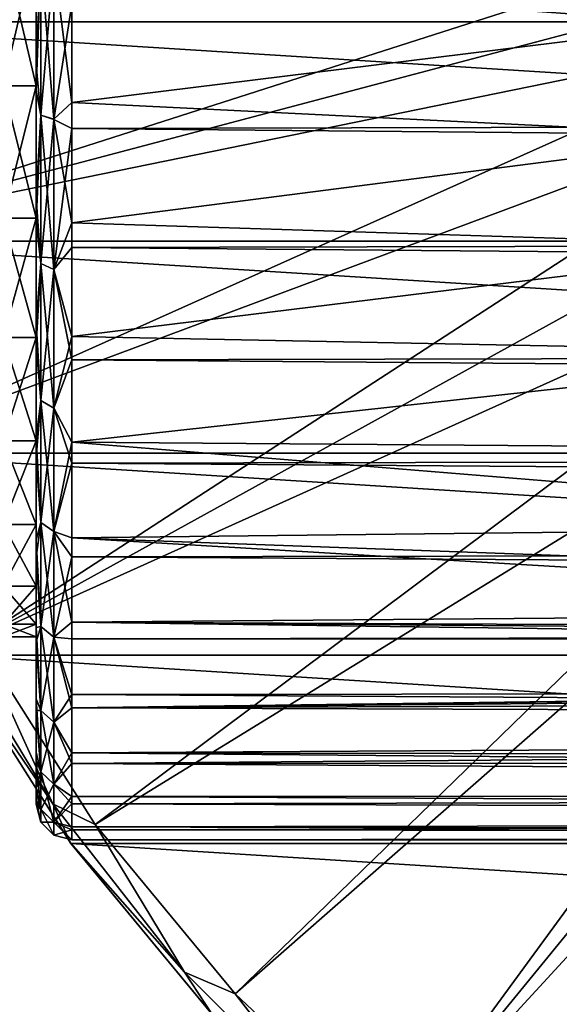
# Model space of a CAD drawing. Units: millimetres. Extents: x -157 to 157, y -35 to 35.
# Drawn here: x -104 to -94, y -24 to -4 of the extents above; entities that cross this region are included whole.
import ezdxf

# ---------------------------------------------------------------- set-up
doc = ezdxf.new("R2010")
doc.units = ezdxf.units.MM
doc.header["$LTSCALE"] = 41.718519
for name, color, linetype in [('10', 7, 'CONTINUOUS'), ('11', 7, 'CONTINUOUS'), ('14', 7, 'CONTINUOUS'), ('15', 7, 'CONTINUOUS'), ('2', 7, 'CONTINUOUS'), ('3', 7, 'CONTINUOUS'), ('4', 7, 'CONTINUOUS'), ('494', 7, 'CONTINUOUS'), ('498', 7, 'CONTINUOUS'), ('499', 7, 'CONTINUOUS'), ('504', 7, 'CONTINUOUS')]:
    doc.layers.add(name, color=color, linetype=linetype)

msp = doc.modelspace()

# ---------------------------------------------------------------- linework, layer by layer
at = {"layer": '10', "linetype": 'Continuous'}
for points in [[(-104, -5.236, -19.094), (-104, -2.512, -19.639), (-103.906, -3.152, -19.901), (-104, -5.236, -19.094)], [(-103.906, -6.226, -19.163), (-104, -5.236, -19.094), (-103.906, -3.152, -19.901), (-103.906, -6.226, -19.163)], [(-103.906, -6.226, -19.163), (-103.906, -3.152, -19.901), (-103.65, -6.305, -19.407), (-103.906, -6.226, -19.163)], [(-103.65, -6.305, -19.407), (-103.906, -3.152, -19.901), (-103.65, -3.192, -20.154), (-103.65, -6.305, -19.407)], [(-103.3, -3.512, -20.196), (-103.3, -5.973, -19.61), (-103.65, -3.192, -20.154), (-103.3, -3.512, -20.196)], [(-103.3, -5.973, -19.61), (-103.65, -6.305, -19.407), (-103.65, -3.192, -20.154), (-103.3, -5.973, -19.61)], [(-104, -7.855, -18.175), (-104, -5.236, -19.094), (-103.906, -6.226, -19.163), (-104, -7.855, -18.175)], [(-103.3, -5.973, -19.61), (-103.3, -8.343, -18.725), (-103.65, -6.305, -19.407), (-103.3, -5.973, -19.61)], [(-103.906, -9.147, -17.953), (-104, -7.855, -18.175), (-103.906, -6.226, -19.163), (-103.906, -9.147, -17.953)], [(-103.906, -9.147, -17.953), (-103.906, -6.226, -19.163), (-103.65, -9.264, -18.182), (-103.906, -9.147, -17.953)], [(-103.65, -9.264, -18.182), (-103.906, -6.226, -19.163), (-103.65, -6.305, -19.407), (-103.65, -9.264, -18.182)], [(-103.3, -8.343, -18.725), (-103.65, -9.264, -18.182), (-103.65, -6.305, -19.407), (-103.3, -8.343, -18.725)], [(-104, -10.317, -16.898), (-104, -7.855, -18.175), (-103.906, -9.147, -17.953), (-104, -10.317, -16.898)], [(-103.3, -8.343, -18.725), (-103.3, -10.584, -17.555), (-103.65, -9.264, -18.182), (-103.3, -8.343, -18.725)], [(-103.906, -11.843, -16.301), (-104, -10.317, -16.898), (-103.906, -9.147, -17.953), (-103.906, -11.843, -16.301)], [(-103.906, -11.843, -16.301), (-103.906, -9.147, -17.953), (-103.65, -11.993, -16.508), (-103.906, -11.843, -16.301)], [(-103.65, -11.993, -16.508), (-103.906, -9.147, -17.953), (-103.65, -9.264, -18.182), (-103.65, -11.993, -16.508)], [(-103.3, -10.584, -17.555), (-103.65, -11.993, -16.508), (-103.65, -9.264, -18.182), (-103.3, -10.584, -17.555)], [(-104, -12.578, -15.291), (-104, -10.317, -16.898), (-103.906, -11.843, -16.301), (-104, -12.578, -15.291)], [(-103.3, -10.584, -17.555), (-103.3, -12.664, -16.12), (-103.65, -11.993, -16.508), (-103.3, -10.584, -17.555)], [(-103.906, -14.248, -14.249), (-104, -12.578, -15.291), (-103.906, -11.843, -16.301), (-103.906, -14.248, -14.249)], [(-103.906, -14.248, -14.249), (-103.906, -11.843, -16.301), (-103.65, -14.429, -14.43), (-103.906, -14.248, -14.249)], [(-103.65, -14.429, -14.43), (-103.906, -11.843, -16.301), (-103.65, -11.993, -16.508), (-103.65, -14.429, -14.43)], [(-103.3, -12.664, -16.12), (-103.65, -14.429, -14.43), (-103.65, -11.993, -16.508), (-103.3, -12.664, -16.12)], [(-104, -14.59, -13.386), (-104, -12.578, -15.291), (-103.906, -14.248, -14.249), (-104, -14.59, -13.386)], [(-103.3, -12.664, -16.12), (-103.3, -14.551, -14.44), (-103.65, -14.429, -14.43), (-103.3, -12.664, -16.12)], [(-103.906, -16.3, -11.844), (-104, -14.59, -13.386), (-103.906, -14.248, -14.249), (-103.906, -16.3, -11.844)], [(-103.906, -16.3, -11.844), (-103.906, -14.248, -14.249), (-103.65, -16.508, -11.994), (-103.906, -16.3, -11.844)], [(-103.65, -16.508, -11.994), (-103.906, -14.248, -14.249), (-103.65, -14.429, -14.43), (-103.65, -16.508, -11.994)], [(-103.3, -14.551, -14.44), (-103.3, -16.214, -12.542), (-103.65, -14.429, -14.43), (-103.3, -14.551, -14.44)], [(-103.3, -16.214, -12.542), (-103.65, -16.508, -11.994), (-103.65, -14.429, -14.43), (-103.3, -16.214, -12.542)], [(-104, -16.315, -11.217), (-104, -14.59, -13.386), (-103.906, -16.3, -11.844), (-104, -16.315, -11.217)], [(-103.3, -16.214, -12.542), (-103.3, -17.637, -10.447), (-103.65, -16.508, -11.994), (-103.3, -16.214, -12.542)], [(-103.906, -17.953, -9.148), (-104, -16.315, -11.217), (-103.906, -16.3, -11.844), (-103.906, -17.953, -9.148)], [(-104, -17.725, -8.823), (-104, -16.315, -11.217), (-103.906, -17.953, -9.148), (-104, -17.725, -8.823)], [(-103.906, -17.953, -9.148), (-103.906, -16.3, -11.844), (-103.65, -18.181, -9.265), (-103.906, -17.953, -9.148)], [(-103.65, -18.181, -9.265), (-103.906, -16.3, -11.844), (-103.65, -16.508, -11.994), (-103.65, -18.181, -9.265)], [(-103.3, -17.637, -10.447), (-103.65, -18.181, -9.265), (-103.65, -16.508, -11.994), (-103.3, -17.637, -10.447)], [(-103.3, -17.637, -10.447), (-103.3, -18.786, -8.205), (-103.65, -18.181, -9.265), (-103.3, -17.637, -10.447)], [(-104, -18.772, -6.295), (-104, -17.725, -8.823), (-103.906, -19.163, -6.227), (-104, -18.772, -6.295)], [(-103.906, -19.163, -6.227), (-104, -17.725, -8.823), (-103.906, -17.953, -9.148), (-103.906, -19.163, -6.227)], [(-103.906, -19.163, -6.227), (-103.906, -17.953, -9.148), (-103.65, -19.407, -6.306), (-103.906, -19.163, -6.227)], [(-103.65, -19.407, -6.306), (-103.906, -17.953, -9.148), (-103.65, -18.181, -9.265), (-103.65, -19.407, -6.306)], [(-103.3, -18.786, -8.205), (-103.65, -19.407, -6.306), (-103.65, -18.181, -9.265), (-103.3, -18.786, -8.205)], [(-104, -19.495, -3.463), (-104, -18.772, -6.295), (-103.906, -19.163, -6.227), (-104, -19.495, -3.463)], [(-103.3, -18.786, -8.205), (-103.3, -19.645, -5.855), (-103.65, -19.407, -6.306), (-103.3, -18.786, -8.205)], [(-103.906, -19.9, -3.153), (-104, -19.495, -3.463), (-103.906, -19.163, -6.227), (-103.906, -19.9, -3.153)], [(-103.906, -19.9, -3.153), (-103.906, -19.163, -6.227), (-103.65, -20.154, -3.193), (-103.906, -19.9, -3.153)], [(-103.65, -20.154, -3.193), (-103.906, -19.163, -6.227), (-103.65, -19.407, -6.306), (-103.65, -20.154, -3.193)], [(-104, -19.711, -1.825), (-104, -19.495, -3.463), (-103.906, -19.9, -3.153), (-104, -19.711, -1.825)], [(-103.3, -19.645, -5.855), (-103.65, -20.154, -3.193), (-103.65, -19.407, -6.306), (-103.3, -19.645, -5.855)], [(-104, -19.8), (-104, -19.711, -1.825), (-103.906, -20.15, 0), (-104, -19.8)], [(-103.906, -20.15, 0), (-104, -19.711, -1.825), (-103.906, -19.9, -3.153), (-103.906, -20.15, 0)], [(-103.3, -19.645, -5.855), (-103.3, -20.248, -3.197), (-103.65, -20.154, -3.193), (-103.3, -19.645, -5.855)], [(-103.906, -20.15, 0), (-103.906, -19.9, -3.153), (-103.65, -20.406, 0), (-103.906, -20.15, 0)], [(-103.65, -20.406, 0), (-103.906, -19.9, -3.153), (-103.65, -20.154, -3.193), (-103.65, -20.406, 0)], [(-103.3, -20.248, -3.197), (-103.3, -20.5), (-103.65, -20.154, -3.193), (-103.3, -20.248, -3.197)], [(-103.3, -20.5), (-103.65, -20.406, 0), (-103.65, -20.154, -3.193), (-103.3, -20.5)]]:
    msp.add_3dface(points, dxfattribs=at)
at = {"layer": '11', "linetype": 'Continuous'}
for points in [[(-104, -3.028, 19.566), (-104, -5.736, 18.95), (-103.906, -3.152, 19.901), (-104, -3.028, 19.566)], [(-103.906, -3.152, 19.901), (-104, -5.736, 18.95), (-103.906, -6.227, 19.163), (-103.906, -3.152, 19.901)], [(-103.906, -3.152, 19.901), (-103.906, -6.227, 19.163), (-103.65, -3.192, 20.154), (-103.906, -3.152, 19.901)], [(-103.65, -3.192, 20.154), (-103.906, -6.227, 19.163), (-103.65, -6.306, 19.407), (-103.65, -3.192, 20.154)], [(-103.3, -4.042, 20.096), (-103.65, -3.192, 20.154), (-103.65, -6.306, 19.407), (-103.3, -4.042, 20.096)], [(-103.3, -6.487, 19.446), (-103.3, -4.042, 20.096), (-103.65, -6.306, 19.407), (-103.3, -6.487, 19.446)], [(-104, -5.736, 18.95), (-104, -8.329, 17.963), (-103.906, -6.227, 19.163), (-104, -5.736, 18.95)], [(-103.906, -6.227, 19.163), (-104, -8.329, 17.963), (-103.906, -9.148, 17.953), (-103.906, -6.227, 19.163)], [(-103.906, -6.227, 19.163), (-103.906, -9.148, 17.953), (-103.65, -6.306, 19.407), (-103.906, -6.227, 19.163)], [(-103.65, -6.306, 19.407), (-103.906, -9.148, 17.953), (-103.65, -9.264, 18.182), (-103.65, -6.306, 19.407)], [(-103.3, -6.487, 19.446), (-103.65, -6.306, 19.407), (-103.65, -9.264, 18.182), (-103.3, -6.487, 19.446)], [(-103.3, -8.832, 18.5), (-103.3, -6.487, 19.446), (-103.65, -9.264, 18.182), (-103.3, -8.832, 18.5)], [(-104, -8.329, 17.963), (-104, -10.757, 16.621), (-103.906, -9.148, 17.953), (-104, -8.329, 17.963)], [(-103.3, -11.041, 17.271), (-103.3, -8.832, 18.5), (-103.65, -9.264, 18.182), (-103.3, -11.041, 17.271)], [(-103.906, -9.148, 17.953), (-104, -10.757, 16.621), (-103.906, -11.843, 16.301), (-103.906, -9.148, 17.953)], [(-103.906, -9.148, 17.953), (-103.906, -11.843, 16.301), (-103.65, -9.264, 18.182), (-103.906, -9.148, 17.953)], [(-103.65, -9.264, 18.182), (-103.906, -11.843, 16.301), (-103.65, -11.994, 16.508), (-103.65, -9.264, 18.182)], [(-103.3, -11.041, 17.271), (-103.65, -9.264, 18.182), (-103.65, -11.994, 16.508), (-103.3, -11.041, 17.271)], [(-104, -10.757, 16.621), (-104, -12.974, 14.956), (-103.906, -11.843, 16.301), (-104, -10.757, 16.621)], [(-103.3, -13.082, 15.782), (-103.3, -11.041, 17.271), (-103.65, -11.994, 16.508), (-103.3, -13.082, 15.782)], [(-103.906, -11.843, 16.301), (-104, -12.974, 14.956), (-103.906, -14.248, 14.248), (-103.906, -11.843, 16.301)], [(-103.906, -11.843, 16.301), (-103.906, -14.248, 14.248), (-103.65, -11.994, 16.508), (-103.906, -11.843, 16.301)], [(-103.65, -11.994, 16.508), (-103.906, -14.248, 14.248), (-103.65, -14.429, 14.429), (-103.65, -11.994, 16.508)], [(-103.3, -13.082, 15.782), (-103.65, -11.994, 16.508), (-103.65, -14.429, 14.429), (-103.3, -13.082, 15.782)], [(-104, -12.974, 14.956), (-104, -14.936, 12.997), (-103.906, -14.248, 14.248), (-104, -12.974, 14.956)], [(-103.3, -14.925, 14.053), (-103.3, -13.082, 15.782), (-103.65, -14.429, 14.429), (-103.3, -14.925, 14.053)], [(-103.906, -14.248, 14.248), (-104, -14.936, 12.997), (-103.906, -16.301, 11.843), (-103.906, -14.248, 14.248)], [(-103.906, -14.248, 14.248), (-103.906, -16.301, 11.843), (-103.65, -14.429, 14.429), (-103.906, -14.248, 14.248)], [(-103.65, -14.429, 14.429), (-103.906, -16.301, 11.843), (-103.65, -16.508, 11.994), (-103.65, -14.429, 14.429)], [(-103.3, -14.925, 14.053), (-103.65, -14.429, 14.429), (-103.65, -16.508, 11.994), (-103.3, -14.925, 14.053)], [(-104, -14.936, 12.997), (-104, -16.603, 10.786), (-103.906, -16.301, 11.843), (-104, -14.936, 12.997)], [(-103.3, -16.538, 12.112), (-103.3, -14.925, 14.053), (-103.65, -16.508, 11.994), (-103.3, -16.538, 12.112)], [(-103.906, -16.301, 11.843), (-104, -16.603, 10.786), (-103.906, -17.953, 9.148), (-103.906, -16.301, 11.843)], [(-103.906, -16.301, 11.843), (-103.906, -17.953, 9.148), (-103.65, -16.508, 11.994), (-103.906, -16.301, 11.843)], [(-104, -16.603, 10.786), (-104, -17.95, 8.356), (-103.906, -17.953, 9.148), (-104, -16.603, 10.786)], [(-103.65, -16.508, 11.994), (-103.906, -17.953, 9.148), (-103.65, -18.182, 9.264), (-103.65, -16.508, 11.994)], [(-103.3, -17.902, 9.986), (-103.3, -16.538, 12.112), (-103.65, -16.508, 11.994), (-103.3, -17.902, 9.986)], [(-103.3, -17.902, 9.986), (-103.65, -16.508, 11.994), (-103.65, -18.182, 9.264), (-103.3, -17.902, 9.986)], [(-104, -17.95, 8.356), (-104, -18.937, 5.778), (-103.906, -19.163, 6.227), (-104, -17.95, 8.356)], [(-103.906, -17.953, 9.148), (-104, -17.95, 8.356), (-103.906, -19.163, 6.227), (-103.906, -17.953, 9.148)], [(-103.906, -17.953, 9.148), (-103.906, -19.163, 6.227), (-103.65, -18.182, 9.264), (-103.906, -17.953, 9.148)], [(-103.3, -18.998, 7.702), (-103.3, -17.902, 9.986), (-103.65, -18.182, 9.264), (-103.3, -18.998, 7.702)], [(-103.65, -18.182, 9.264), (-103.906, -19.163, 6.227), (-103.65, -19.407, 6.306), (-103.65, -18.182, 9.264)], [(-103.3, -18.998, 7.702), (-103.65, -18.182, 9.264), (-103.65, -19.407, 6.306), (-103.3, -18.998, 7.702)], [(-104, -18.937, 5.778), (-104, -19.558, 3.086), (-103.906, -19.901, 3.152), (-104, -18.937, 5.778)], [(-103.906, -19.163, 6.227), (-104, -18.937, 5.778), (-103.906, -19.901, 3.152), (-103.906, -19.163, 6.227)], [(-103.3, -19.793, 5.331), (-103.3, -18.998, 7.702), (-103.65, -19.407, 6.306), (-103.3, -19.793, 5.331)], [(-103.906, -19.163, 6.227), (-103.906, -19.901, 3.152), (-103.65, -19.407, 6.306), (-103.906, -19.163, 6.227)], [(-104, -19.558, 3.086), (-104, -19.8), (-103.906, -19.901, 3.152), (-104, -19.558, 3.086)], [(-103.65, -19.407, 6.306), (-103.906, -19.901, 3.152), (-103.65, -20.154, 3.192), (-103.65, -19.407, 6.306)], [(-103.3, -19.793, 5.331), (-103.65, -19.407, 6.306), (-103.65, -20.154, 3.192), (-103.3, -19.793, 5.331)], [(-104, -19.8), (-103.906, -20.15, 0), (-103.906, -19.901, 3.152), (-104, -19.8)], [(-103.906, -19.901, 3.152), (-103.906, -20.15, 0), (-103.65, -20.154, 3.192), (-103.906, -19.901, 3.152)], [(-103.3, -20.301, 2.842), (-103.3, -19.793, 5.331), (-103.65, -20.154, 3.192), (-103.3, -20.301, 2.842)], [(-103.906, -20.15, 0), (-103.65, -20.406, 0), (-103.65, -20.154, 3.192), (-103.906, -20.15, 0)], [(-103.65, -20.406, 0), (-103.3, -20.301, 2.842), (-103.65, -20.154, 3.192), (-103.65, -20.406, 0)], [(-103.3, -20.5), (-103.3, -20.301, 2.842), (-103.65, -20.406, 0), (-103.3, -20.5)]]:
    msp.add_3dface(points, dxfattribs=at)
at = {"layer": '14', "linetype": 'Continuous'}
for points in [[(-104, -5.644, 15.505), (-104, -2.866, 16.249), (-104.65, -5.644, 15.505), (-104, -5.644, 15.505)], [(-104.65, -5.644, 15.505), (-104, -2.866, 16.249), (-104.65, -2.866, 16.249), (-104.65, -5.644, 15.505)], [(-104, -8.25, 14.289), (-104, -5.644, 15.505), (-104.65, -8.25, 14.289), (-104, -8.25, 14.289)], [(-104.65, -8.25, 14.289), (-104, -5.644, 15.505), (-104.65, -5.644, 15.505), (-104.65, -8.25, 14.289)], [(-104, -10.605, 12.64), (-104, -8.25, 14.289), (-104.65, -10.605, 12.64), (-104, -10.605, 12.64)], [(-104.65, -10.605, 12.64), (-104, -8.25, 14.289), (-104.65, -8.25, 14.289), (-104.65, -10.605, 12.64)], [(-104, -12.639, 10.606), (-104, -10.605, 12.64), (-104.65, -12.639, 10.606), (-104, -12.639, 10.606)], [(-104.65, -12.639, 10.606), (-104, -10.605, 12.64), (-104.65, -10.605, 12.64), (-104.65, -12.639, 10.606)], [(-104, -14.289, 8.25), (-104, -12.639, 10.606), (-104.65, -14.289, 8.25), (-104, -14.289, 8.25)], [(-104.65, -14.289, 8.25), (-104, -12.639, 10.606), (-104.65, -12.639, 10.606), (-104.65, -14.289, 8.25)], [(-104, -15.505, 5.643), (-104, -14.289, 8.25), (-104.65, -15.505, 5.643), (-104, -15.505, 5.643)], [(-104.65, -15.505, 5.643), (-104, -14.289, 8.25), (-104.65, -14.289, 8.25), (-104.65, -15.505, 5.643)], [(-104, -16.249, 2.864), (-104, -15.505, 5.643), (-104.65, -16.249, 2.864), (-104, -16.249, 2.864)], [(-104.65, -16.249, 2.864), (-104, -15.505, 5.643), (-104.65, -15.505, 5.643), (-104.65, -16.249, 2.864)], [(-104, -16.5), (-104, -16.249, 2.864), (-104.65, -16.5), (-104, -16.5)], [(-104.65, -16.5), (-104, -16.249, 2.864), (-104.65, -16.249, 2.864), (-104.65, -16.5)]]:
    msp.add_3dface(points, dxfattribs=at)
at = {"layer": '15', "linetype": 'Continuous'}
for points in [[(-104, -2.866, -16.249), (-104, -5.644, -15.505), (-104.65, -2.866, -16.249), (-104, -2.866, -16.249)], [(-104.65, -2.866, -16.249), (-104, -5.644, -15.505), (-104.65, -5.644, -15.505), (-104.65, -2.866, -16.249)], [(-104, -5.644, -15.505), (-104, -8.25, -14.289), (-104.65, -5.644, -15.505), (-104, -5.644, -15.505)], [(-104.65, -5.644, -15.505), (-104, -8.25, -14.289), (-104.65, -8.25, -14.289), (-104.65, -5.644, -15.505)], [(-104, -8.25, -14.289), (-104, -10.605, -12.64), (-104.65, -8.25, -14.289), (-104, -8.25, -14.289)], [(-104.65, -8.25, -14.289), (-104, -10.605, -12.64), (-104.65, -10.605, -12.64), (-104.65, -8.25, -14.289)], [(-104, -10.605, -12.64), (-104, -12.639, -10.606), (-104.65, -10.605, -12.64), (-104, -10.605, -12.64)], [(-104.65, -10.605, -12.64), (-104, -12.639, -10.606), (-104.65, -12.639, -10.606), (-104.65, -10.605, -12.64)], [(-104, -12.639, -10.606), (-104, -14.289, -8.25), (-104.65, -12.639, -10.606), (-104, -12.639, -10.606)], [(-104.65, -12.639, -10.606), (-104, -14.289, -8.25), (-104.65, -14.289, -8.25), (-104.65, -12.639, -10.606)], [(-104, -14.289, -8.25), (-104, -15.505, -5.643), (-104.65, -14.289, -8.25), (-104, -14.289, -8.25)], [(-104.65, -14.289, -8.25), (-104, -15.505, -5.643), (-104.65, -15.505, -5.643), (-104.65, -14.289, -8.25)], [(-104, -15.505, -5.643), (-104, -16.249, -2.864), (-104.65, -15.505, -5.643), (-104, -15.505, -5.643)], [(-104.65, -15.505, -5.643), (-104, -16.249, -2.864), (-104.65, -16.249, -2.864), (-104.65, -15.505, -5.643)], [(-104, -16.249, -2.864), (-104, -16.5), (-104.65, -16.249, -2.864), (-104, -16.249, -2.864)], [(-104, -16.5), (-104.65, -16.5), (-104.65, -16.249, -2.864), (-104, -16.5)]]:
    msp.add_3dface(points, dxfattribs=at)
at = {"layer": '2', "linetype": 'Continuous'}
for points in [[(103.3, -3.533, 20.192), (-103.3, -4.042, 20.096), (103.3, -5.994, 19.603), (103.3, -3.533, 20.192)], [(-103.3, -4.042, 20.096), (-103.3, -6.487, 19.446), (103.3, -5.994, 19.603), (-103.3, -4.042, 20.096)], [(103.3, -5.994, 19.603), (-103.3, -6.487, 19.446), (103.3, -8.364, 18.716), (103.3, -5.994, 19.603)], [(-103.3, -6.487, 19.446), (-103.3, -8.832, 18.5), (103.3, -8.364, 18.716), (-103.3, -6.487, 19.446)], [(103.3, -8.364, 18.716), (-103.3, -8.832, 18.5), (103.3, -10.603, 17.543), (103.3, -8.364, 18.716)], [(-103.3, -8.832, 18.5), (-103.3, -11.041, 17.271), (103.3, -10.603, 17.543), (-103.3, -8.832, 18.5)], [(103.3, -10.603, 17.543), (-103.3, -11.041, 17.271), (103.3, -12.682, 16.105), (103.3, -10.603, 17.543)], [(-103.3, -11.041, 17.271), (-103.3, -13.082, 15.782), (103.3, -12.682, 16.105), (-103.3, -11.041, 17.271)], [(103.3, -12.682, 16.105), (-103.3, -13.082, 15.782), (103.3, -14.567, 14.424), (103.3, -12.682, 16.105)], [(-103.3, -13.082, 15.782), (-103.3, -14.925, 14.053), (103.3, -14.567, 14.424), (-103.3, -13.082, 15.782)], [(103.3, -14.567, 14.424), (-103.3, -14.925, 14.053), (103.3, -16.229, 12.523), (103.3, -14.567, 14.424)], [(-103.3, -14.925, 14.053), (-103.3, -16.538, 12.112), (103.3, -16.229, 12.523), (-103.3, -14.925, 14.053)], [(103.3, -16.229, 12.523), (-103.3, -16.538, 12.112), (0, -16.547, 12.1), (103.3, -16.229, 12.523)], [(-103.3, -16.538, 12.112), (-103.3, -17.902, 9.986), (0, -16.547, 12.1), (-103.3, -16.538, 12.112)], [(0, -16.547, 12.1), (-103.3, -17.902, 9.986), (-1.94, -16.66, 11.944), (0, -16.547, 12.1)], [(-1.94, -16.66, 11.944), (-103.3, -17.902, 9.986), (-3.887, -16.997, 11.459), (-1.94, -16.66, 11.944)], [(-3.887, -16.997, 11.459), (-103.3, -17.902, 9.986), (-5.827, -17.543, 10.605), (-3.887, -16.997, 11.459)], [(-5.827, -17.543, 10.605), (-103.3, -17.902, 9.986), (-7.656, -18.233, 9.37), (-5.827, -17.543, 10.605)], [(-103.3, -17.902, 9.986), (-103.3, -18.998, 7.702), (-7.656, -18.233, 9.37), (-103.3, -17.902, 9.986)], [(-7.656, -18.233, 9.37), (-103.3, -18.998, 7.702), (-9.237, -18.952, 7.816), (-7.656, -18.233, 9.37)], [(-9.237, -18.952, 7.816), (-103.3, -18.998, 7.702), (-10.507, -19.601, 6.001), (-9.237, -18.952, 7.816)], [(-103.3, -18.998, 7.702), (-103.3, -19.793, 5.331), (-10.507, -19.601, 6.001), (-103.3, -18.998, 7.702)], [(-10.507, -19.601, 6.001), (-103.3, -19.793, 5.331), (-11.403, -20.095, 4.046), (-10.507, -19.601, 6.001)], [(-103.3, -19.793, 5.331), (-103.3, -20.301, 2.842), (-11.403, -20.095, 4.046), (-103.3, -19.793, 5.331)], [(-11.403, -20.095, 4.046), (-103.3, -20.301, 2.842), (-11.93, -20.399, 2.02), (-11.403, -20.095, 4.046)], [(-103.3, -20.301, 2.842), (-103.3, -20.5), (-11.93, -20.399, 2.02), (-103.3, -20.301, 2.842)], [(-11.93, -20.399, 2.02), (-103.3, -20.5), (-12.1, -20.5), (-11.93, -20.399, 2.02)]]:
    msp.add_3dface(points, dxfattribs=at)
at = {"layer": '3', "linetype": 'Continuous'}
for points in [[(-90.764, -4.422, -20.016), (-103.3, -3.512, -20.196), (-91.219, -2.207, -20.38), (-90.764, -4.422, -20.016)], [(-103.3, -5.973, -19.61), (-103.3, -3.512, -20.196), (-90.764, -4.422, -20.016), (-103.3, -5.973, -19.61)], [(-89.975, -6.631, -19.398), (-103.3, -5.973, -19.61), (-90.764, -4.422, -20.016), (-89.975, -6.631, -19.398)], [(-103.3, -8.343, -18.725), (-103.3, -5.973, -19.61), (-89.975, -6.631, -19.398), (-103.3, -8.343, -18.725)], [(-88.818, -8.806, -18.512), (-103.3, -8.343, -18.725), (-89.975, -6.631, -19.398), (-88.818, -8.806, -18.512)], [(-103.3, -10.584, -17.555), (-103.3, -8.343, -18.725), (-88.818, -8.806, -18.512), (-103.3, -10.584, -17.555)], [(-87.247, -10.9, -17.36), (-103.3, -10.584, -17.555), (-88.818, -8.806, -18.512), (-87.247, -10.9, -17.36)], [(-103.3, -12.664, -16.12), (-103.3, -10.584, -17.555), (-87.247, -10.9, -17.36), (-103.3, -12.664, -16.12)], [(-85.261, -12.802, -16.009), (-103.3, -12.664, -16.12), (-87.247, -10.9, -17.36), (-85.261, -12.802, -16.009)], [(-103.3, -14.551, -14.44), (-103.3, -12.664, -16.12), (-83.028, -14.322, -14.667), (-103.3, -14.551, -14.44)], [(-83.028, -14.322, -14.667), (-103.3, -12.664, -16.12), (-85.261, -12.802, -16.009), (-83.028, -14.322, -14.667)], [(-80.813, -15.365, -13.57), (-103.3, -14.551, -14.44), (-83.028, -14.322, -14.667), (-80.813, -15.365, -13.57)], [(-103.3, -16.214, -12.542), (-103.3, -14.551, -14.44), (-78.728, -16.006, -12.807), (-103.3, -16.214, -12.542)], [(-78.728, -16.006, -12.807), (-103.3, -14.551, -14.44), (-80.813, -15.365, -13.57), (-78.728, -16.006, -12.807)], [(-76.803, -16.339, -12.379), (-103.3, -16.214, -12.542), (-78.728, -16.006, -12.807), (-76.803, -16.339, -12.379)], [(-103.3, -17.637, -10.447), (-103.3, -16.214, -12.542), (-5.816, -17.539, -10.61), (-103.3, -17.637, -10.447)], [(-103.3, -16.214, -12.542), (-74.986, -16.44, -12.245), (-5.816, -17.539, -10.61), (-103.3, -16.214, -12.542)], [(-74.986, -16.44, -12.245), (-103.3, -16.214, -12.542), (-76.803, -16.339, -12.379), (-74.986, -16.44, -12.245)], [(-7.648, -18.229, -9.377), (-103.3, -17.637, -10.447), (-5.816, -17.539, -10.61), (-7.648, -18.229, -9.377)], [(-103.3, -18.786, -8.205), (-103.3, -17.637, -10.447), (-7.648, -18.229, -9.377), (-103.3, -18.786, -8.205)], [(-9.231, -18.949, -7.823), (-103.3, -18.786, -8.205), (-7.648, -18.229, -9.377), (-9.231, -18.949, -7.823)], [(-103.3, -19.645, -5.855), (-103.3, -18.786, -8.205), (-10.503, -19.599, -6.007), (-103.3, -19.645, -5.855)], [(-10.503, -19.599, -6.007), (-103.3, -18.786, -8.205), (-9.231, -18.949, -7.823), (-10.503, -19.599, -6.007)], [(-11.402, -20.094, -4.05), (-103.3, -19.645, -5.855), (-10.503, -19.599, -6.007), (-11.402, -20.094, -4.05)], [(-103.3, -20.248, -3.197), (-103.3, -19.645, -5.855), (-11.402, -20.094, -4.05), (-103.3, -20.248, -3.197)], [(-11.93, -20.399, -2.022), (-103.3, -20.248, -3.197), (-11.402, -20.094, -4.05), (-11.93, -20.399, -2.022)], [(-12.1, -20.5), (-103.3, -20.5), (-103.3, -20.248, -3.197), (-12.1, -20.5)], [(-12.1, -20.5), (-103.3, -20.248, -3.197), (-11.93, -20.399, -2.022), (-12.1, -20.5)]]:
    msp.add_3dface(points, dxfattribs=at)
at = {"layer": '4', "linetype": 'Continuous'}
for points in [[(-104, 8.329, -17.963), (-104, -10.317, -16.898), (-104, 10.757, -16.621), (-104, 8.329, -17.963)], [(-104, 10.757, -16.621), (-104, -10.317, -16.898), (-104, 0, -16.5), (-104, 10.757, -16.621)], [(-104, 7.855, 18.175), (-104, 10.317, 16.898), (-104, -8.329, 17.963), (-104, 7.855, 18.175)], [(-104, -8.329, 17.963), (-104, 10.317, 16.898), (-104, -10.757, 16.621), (-104, -8.329, 17.963)], [(-104, -10.757, 16.621), (-104, 10.317, 16.898), (-104, 0, 16.5), (-104, -10.757, 16.621)], [(-104, -7.855, -18.175), (-104, -10.317, -16.898), (-104, 8.329, -17.963), (-104, -7.855, -18.175)], [(-104, 5.736, -18.95), (-104, -7.855, -18.175), (-104, 8.329, -17.963), (-104, 5.736, -18.95)], [(-104, 5.236, 19.094), (-104, 7.855, 18.175), (-104, -5.736, 18.95), (-104, 5.236, 19.094)], [(-104, -5.736, 18.95), (-104, 7.855, 18.175), (-104, -8.329, 17.963), (-104, -5.736, 18.95)], [(-104, -5.236, -19.094), (-104, -7.855, -18.175), (-104, 5.736, -18.95), (-104, -5.236, -19.094)], [(-104, 3.028, -19.566), (-104, -5.236, -19.094), (-104, 5.736, -18.95), (-104, 3.028, -19.566)], [(-104, -3.028, 19.566), (-104, 5.236, 19.094), (-104, -5.736, 18.95), (-104, -3.028, 19.566)], [(-104, -2.512, -19.639), (-104, -5.236, -19.094), (-104, 3.028, -19.566), (-104, -2.512, -19.639)], [(-104, 0, -16.5), (-104, -10.317, -16.898), (-104, -2.866, -16.249), (-104, 0, -16.5)], [(-104, -2.866, 16.249), (-104, -10.757, 16.621), (-104, 0, 16.5), (-104, -2.866, 16.249)], [(-104, -10.317, -16.898), (-104, -12.578, -15.291), (-104, -2.866, -16.249), (-104, -10.317, -16.898)], [(-104, -2.866, -16.249), (-104, -12.578, -15.291), (-104, -5.644, -15.505), (-104, -2.866, -16.249)], [(-104, -5.644, 15.505), (-104, -10.757, 16.621), (-104, -2.866, 16.249), (-104, -5.644, 15.505)], [(-104, -5.644, -15.505), (-104, -12.578, -15.291), (-104, -8.25, -14.289), (-104, -5.644, -15.505)], [(-104, -12.974, 14.956), (-104, -10.757, 16.621), (-104, -5.644, 15.505), (-104, -12.974, 14.956)], [(-104, -8.25, 14.289), (-104, -12.974, 14.956), (-104, -5.644, 15.505), (-104, -8.25, 14.289)], [(-104, -12.578, -15.291), (-104, -14.59, -13.386), (-104, -8.25, -14.289), (-104, -12.578, -15.291)], [(-104, -8.25, -14.289), (-104, -14.59, -13.386), (-104, -10.605, -12.64), (-104, -8.25, -14.289)], [(-104, -14.936, 12.997), (-104, -12.974, 14.956), (-104, -8.25, 14.289), (-104, -14.936, 12.997)], [(-104, -10.605, 12.64), (-104, -14.936, 12.997), (-104, -8.25, 14.289), (-104, -10.605, 12.64)], [(-104, -14.59, -13.386), (-104, -16.315, -11.217), (-104, -10.605, -12.64), (-104, -14.59, -13.386)], [(-104, -10.605, -12.64), (-104, -16.315, -11.217), (-104, -12.639, -10.606), (-104, -10.605, -12.64)], [(-104, -16.603, 10.786), (-104, -14.936, 12.997), (-104, -10.605, 12.64), (-104, -16.603, 10.786)], [(-104, -12.639, 10.606), (-104, -16.603, 10.786), (-104, -10.605, 12.64), (-104, -12.639, 10.606)], [(-104, -16.315, -11.217), (-104, -17.725, -8.823), (-104, -12.639, -10.606), (-104, -16.315, -11.217)], [(-104, -12.639, -10.606), (-104, -17.725, -8.823), (-104, -14.289, -8.25), (-104, -12.639, -10.606)], [(-104, -17.95, 8.356), (-104, -16.603, 10.786), (-104, -12.639, 10.606), (-104, -17.95, 8.356)], [(-104, -14.289, 8.25), (-104, -17.95, 8.356), (-104, -12.639, 10.606), (-104, -14.289, 8.25)], [(-104, -17.725, -8.823), (-104, -18.772, -6.295), (-104, -14.289, -8.25), (-104, -17.725, -8.823)], [(-104, -14.289, -8.25), (-104, -18.772, -6.295), (-104, -15.505, -5.643), (-104, -14.289, -8.25)], [(-104, -18.937, 5.778), (-104, -17.95, 8.356), (-104, -14.289, 8.25), (-104, -18.937, 5.778)], [(-104, -15.505, 5.643), (-104, -18.937, 5.778), (-104, -14.289, 8.25), (-104, -15.505, 5.643)], [(-104, -18.772, -6.295), (-104, -19.495, -3.463), (-104, -15.505, -5.643), (-104, -18.772, -6.295)], [(-104, -15.505, -5.643), (-104, -19.495, -3.463), (-104, -16.249, -2.864), (-104, -15.505, -5.643)], [(-104, -19.558, 3.086), (-104, -18.937, 5.778), (-104, -15.505, 5.643), (-104, -19.558, 3.086)], [(-104, -16.249, 2.864), (-104, -19.558, 3.086), (-104, -15.505, 5.643), (-104, -16.249, 2.864)], [(-104, -19.711, -1.825), (-104, -19.8), (-104, -16.249, -2.864), (-104, -19.711, -1.825)], [(-104, -19.8), (-104, -16.5), (-104, -16.249, -2.864), (-104, -19.8)], [(-104, -19.495, -3.463), (-104, -19.711, -1.825), (-104, -16.249, -2.864), (-104, -19.495, -3.463)], [(-104, -16.5), (-104, -19.558, 3.086), (-104, -16.249, 2.864), (-104, -16.5)], [(-104, -19.8), (-104, -19.558, 3.086), (-104, -16.5), (-104, -19.8)]]:
    msp.add_3dface(points, dxfattribs=at)
at = {"layer": '494', "linetype": 'Continuous'}
for points in [[(-109.724, -4.386, -79.5), (-110, 0, -79.5), (-40.276, -4.386, -79.5), (-109.724, -4.386, -79.5)], [(-40.276, -4.386, -79.5), (-110, 0, -79.5), (-40, 0, -79.5), (-40.276, -4.386, -79.5)], [(-108.9, -8.704, -79.5), (-109.724, -4.386, -79.5), (-41.1, -8.704, -79.5), (-108.9, -8.704, -79.5)], [(-41.1, -8.704, -79.5), (-109.724, -4.386, -79.5), (-40.276, -4.386, -79.5), (-41.1, -8.704, -79.5)], [(-107.542, -12.885, -79.5), (-108.9, -8.704, -79.5), (-42.458, -12.885, -79.5), (-107.542, -12.885, -79.5)], [(-42.458, -12.885, -79.5), (-108.9, -8.704, -79.5), (-41.1, -8.704, -79.5), (-42.458, -12.885, -79.5)], [(-105.671, -16.862, -79.5), (-107.542, -12.885, -79.5), (-44.329, -16.862, -79.5), (-105.671, -16.862, -79.5)], [(-44.329, -16.862, -79.5), (-107.542, -12.885, -79.5), (-42.458, -12.885, -79.5), (-44.329, -16.862, -79.5)], [(-103.316, -20.572, -79.5), (-105.671, -16.862, -79.5), (-46.684, -20.572, -79.5), (-103.316, -20.572, -79.5)], [(-46.684, -20.572, -79.5), (-105.671, -16.862, -79.5), (-44.329, -16.862, -79.5), (-46.684, -20.572, -79.5)], [(-100.514, -23.959, -79.5), (-103.316, -20.572, -79.5), (-49.486, -23.959, -79.5), (-100.514, -23.959, -79.5)], [(-49.486, -23.959, -79.5), (-103.316, -20.572, -79.5), (-46.684, -20.572, -79.5), (-49.486, -23.959, -79.5)]]:
    msp.add_3dface(points, dxfattribs=at)
at = {"layer": '498', "linetype": 'Continuous'}
for points in [[(-105.68, -16.844, -74.302), (-105.671, -16.862, -79.5), (-103.327, -20.557, -74.302), (-105.68, -16.844, -74.302)], [(-105.671, -16.862, -79.5), (-103.316, -20.572, -79.5), (-103.327, -20.557, -74.302), (-105.671, -16.862, -79.5)], [(-103.327, -20.557, -74.302), (-103.316, -20.572, -79.5), (-100.524, -23.948, -74.302), (-103.327, -20.557, -74.302)], [(-103.316, -20.572, -79.5), (-100.514, -23.959, -79.5), (-100.524, -23.948, -74.302), (-103.316, -20.572, -79.5)]]:
    msp.add_3dface(points, dxfattribs=at)
at = {"layer": '499', "linetype": 'Continuous'}
for points in [[(-108.32, -8.532, -72.869), (-89.504, -2.503, -53.713), (-109.125, -4.3, -72.869), (-108.32, -8.532, -72.869)], [(-89.298, -3.494, -53.713), (-89.504, -2.503, -53.713), (-108.32, -8.532, -72.869), (-89.298, -3.494, -53.713)], [(-88.987, -4.582, -53.713), (-89.298, -3.494, -53.713), (-108.32, -8.532, -72.869), (-88.987, -4.582, -53.713)], [(-106.989, -12.639, -72.869), (-88.987, -4.582, -53.713), (-108.32, -8.532, -72.869), (-106.989, -12.639, -72.869)], [(-88.54, -5.77, -53.713), (-88.987, -4.582, -53.713), (-106.989, -12.639, -72.869), (-88.54, -5.77, -53.713)], [(-105.15, -16.553, -72.869), (-88.54, -5.77, -53.713), (-106.989, -12.639, -72.869), (-105.15, -16.553, -72.869)], [(-87.92, -7.051, -53.713), (-88.54, -5.77, -53.713), (-105.15, -16.553, -72.869), (-87.92, -7.051, -53.713)], [(-87.079, -8.409, -53.713), (-87.92, -7.051, -53.713), (-105.15, -16.553, -72.869), (-87.079, -8.409, -53.713)], [(-102.837, -20.202, -72.869), (-87.079, -8.409, -53.713), (-105.15, -16.553, -72.869), (-102.837, -20.202, -72.869)], [(-85.958, -9.826, -53.713), (-87.079, -8.409, -53.713), (-102.837, -20.202, -72.869), (-85.958, -9.826, -53.713)], [(-100.083, -23.534, -72.869), (-85.958, -9.826, -53.713), (-102.837, -20.202, -72.869), (-100.083, -23.534, -72.869)], [(-85.267, -10.546, -53.713), (-85.958, -9.826, -53.713), (-100.083, -23.534, -72.869), (-85.267, -10.546, -53.713)], [(-96.934, -26.494, -72.869), (-85.267, -10.546, -53.713), (-100.083, -23.534, -72.869), (-96.934, -26.494, -72.869)], [(-84.473, -11.264, -53.713), (-85.267, -10.546, -53.713), (-96.934, -26.494, -72.869), (-84.473, -11.264, -53.713)], [(-83.572, -11.964, -53.713), (-84.473, -11.264, -53.713), (-96.934, -26.494, -72.869), (-83.572, -11.964, -53.713)], [(-93.439, -29.035, -72.869), (-83.572, -11.964, -53.713), (-96.934, -26.494, -72.869), (-93.439, -29.035, -72.869)]]:
    msp.add_3dface(points, dxfattribs=at)
at = {"layer": '504', "linetype": 'Continuous'}
for points in [[(-105.68, -16.844, -74.302), (-103.675, -19.793, -73.524), (-105.852, -16.192, -73.524), (-105.68, -16.844, -74.302)], [(-103.675, -19.793, -73.524), (-105.15, -16.553, -72.869), (-105.852, -16.192, -73.524), (-103.675, -19.793, -73.524)], [(-102.837, -20.202, -72.869), (-105.15, -16.553, -72.869), (-103.675, -19.793, -73.524), (-102.837, -20.202, -72.869)], [(-105.68, -16.844, -74.302), (-103.327, -20.557, -74.302), (-103.675, -19.793, -73.524), (-105.68, -16.844, -74.302)], [(-103.327, -20.557, -74.302), (-101.08, -23.105, -73.524), (-103.675, -19.793, -73.524), (-103.327, -20.557, -74.302)], [(-101.08, -23.105, -73.524), (-102.837, -20.202, -72.869), (-103.675, -19.793, -73.524), (-101.08, -23.105, -73.524)], [(-100.083, -23.534, -72.869), (-102.837, -20.202, -72.869), (-101.08, -23.105, -73.524), (-100.083, -23.534, -72.869)], [(-103.327, -20.557, -74.302), (-100.524, -23.948, -74.302), (-101.08, -23.105, -73.524), (-103.327, -20.557, -74.302)], [(-100.524, -23.948, -74.302), (-98.105, -26.08, -73.524), (-101.08, -23.105, -73.524), (-100.524, -23.948, -74.302)], [(-98.105, -26.08, -73.524), (-100.083, -23.534, -72.869), (-101.08, -23.105, -73.524), (-98.105, -26.08, -73.524)], [(-96.934, -26.494, -72.869), (-100.083, -23.534, -72.869), (-98.105, -26.08, -73.524), (-96.934, -26.494, -72.869)]]:
    msp.add_3dface(points, dxfattribs=at)

doc.saveas('drawing.dxf')
